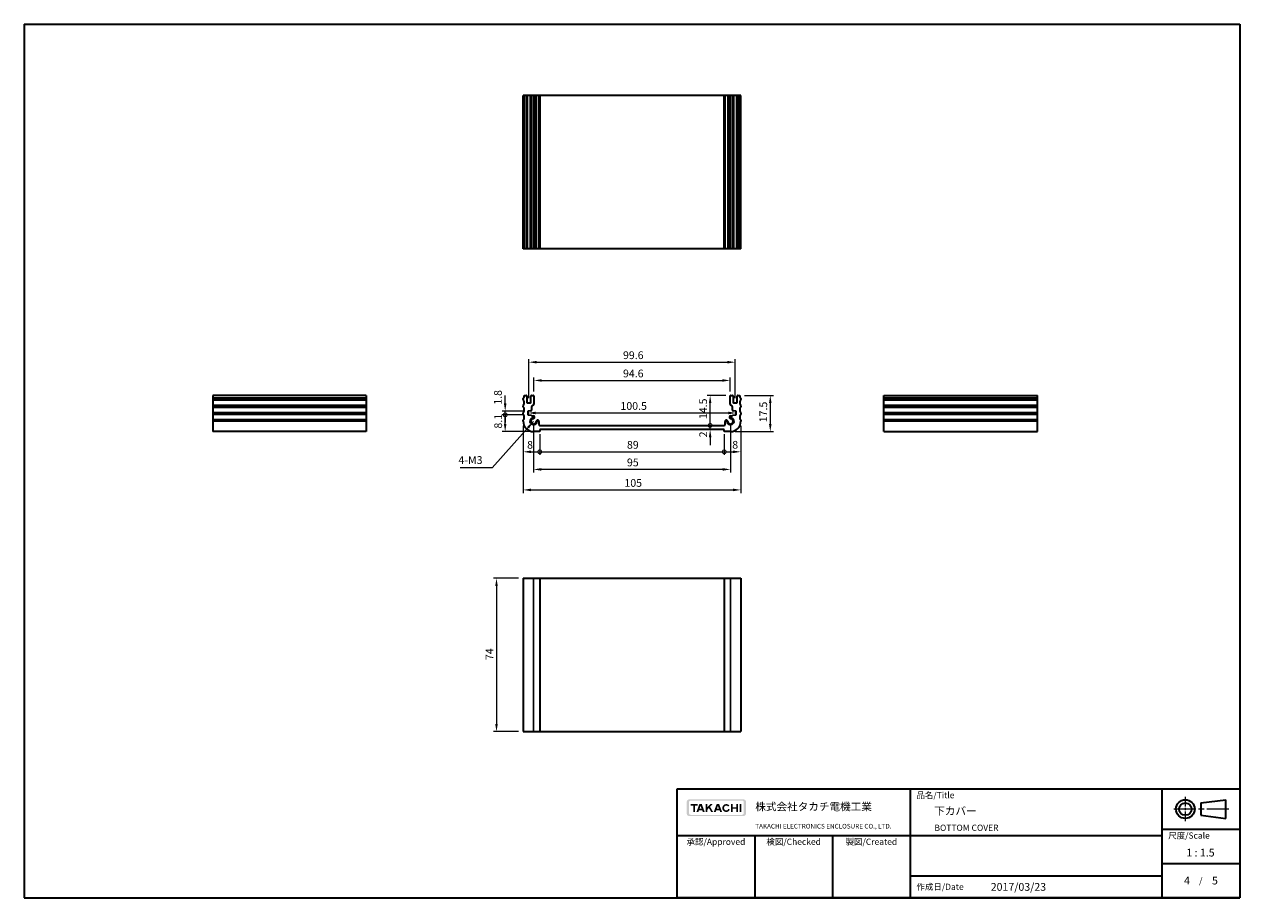
# Model space of a CAD drawing. Units: millimetres. Extents: x 22 to 3385, y 12 to 714.
# Drawn here: x 2202 to 2789, y 12 to 434 of the extents above; entities that cross this region are included whole.
import ezdxf
from ezdxf.enums import TextEntityAlignment as Align

# ---------------------------------------------------------------- set-up
doc = ezdxf.new("R2010")
doc.units = ezdxf.units.MM
doc.header["$LTSCALE"] = 1.5
doc.linetypes.add('CHAIN', pattern=[0.35429999999999995, 0.2362, -0.0295, 0.0591, -0.0295])
doc.layers.get('Defpoints').update_dxf_attribs({"lineweight": 25})
for name, color, linetype, lineweight in [('Border (ISO)', 7, 'Continuous', 35), ('Dimension (ISO)', 7, 'Continuous', 18), ('Hatch (ISO)', 1, 'Continuous', 18), ('Symbol (ISO)', 7, 'Continuous', 18), ('Title (ISO)', 7, 'Continuous', 35), ('Visible (ISO)', 7, 'Continuous', 35), ('Visible Narrow (ISO)', 7, 'Continuous', 25)]:
    doc.layers.add(name, color=color, linetype=linetype, lineweight=lineweight)
doc.styles.add('Note Text (TK)', font='MS PGothic.ttf')
doc.styles.add('文字スタイル67', font='arial.ttf')
doc.dimstyles.new('Default - Method 1b (TK)', dxfattribs={"dimscale": 1.5, "dimtxt": 2.5, "dimasz": 2.5, "dimexe": 1, "dimexo": 1.499999999999999, "dimgap": 1, "dimtad": 1, "dimtoh": 1, "dimrnd": 1e-08, "dimdsep": 46, "dimtxsty": 'Note Text (TK)', "dimcen": 0.09, "dimdle": 5, "dimclrd": 100, "dimclre": 100, "dimclrt": 7, "dimadec": 1, "dimazin": 1, "dimtfac": 1, "dimtmove": 0, "dimatfit": 3, "dimfxl": 1, "dimtolj": 1, "dimlwd": -1, "dimlwe": -1, "dimarcsym": 0})
doc.dimstyles.new('Default - Method 1b (TK)$7', dxfattribs={"dimscale": 1.5, "dimtxt": 2.5, "dimasz": 2.5, "dimexe": 1, "dimexo": 1.499999999999999, "dimgap": 1, "dimtad": 1, "dimtoh": 1, "dimrnd": 1e-08, "dimdsep": 46, "dimtxsty": 'Note Text (TK)', "dimcen": 0.09, "dimdle": 5, "dimclrd": 100, "dimclre": 100, "dimclrt": 7, "dimadec": 1, "dimazin": 1, "dimtfac": 1, "dimtmove": 0, "dimatfit": 3, "dimfxl": 1, "dimtolj": 1, "dimlwd": -1, "dimlwe": -1, "dimarcsym": 0})

# ---------------------------------------------------------------- blocks, each defined once
blk = doc.blocks.new('図面枠 tk図枠')
at = {"layer": 'Border (ISO)'}
for p, q in [((14.49999999999999, 289), (405.4999999999999, 289)), ((14.49999999999999, 289), (14.50000000000001, 8.000000000000007)), ((405.4999999999999, 289), (405.4999999999999, 8.000000000000007)), ((14.50000000000001, 8.000000000000007), (405.4999999999999, 8.000000000000007))]:
    blk.add_line(p, q, dxfattribs=at)
blk = doc.blocks.new('表題欄 tk表題欄')
at = {"layer": 'Hatch (ISO)'}
h = blk.add_hatch(color=256, dxfattribs=at)
edge = h.paths.add_edge_path(flags=0)
edge.add_arc((95.57537688673352, 236.2990653650367), 0.5958259999999996, 269.9999999999897, 360)
edge.add_line((96.17120288673351, 236.2990653650368), (96.17120288673348, 239.7107813650365))
edge.add_arc((95.5753768867335, 239.7107813650366), 0.5958259999999996, 0, 90.0000000000068)
edge.add_line((95.57537688673342, 240.3066073650366), (79.13710888673356, 240.3066073650366))
edge.add_arc((79.13710888673353, 239.7107813650366), 0.5958259999999996, 89.99999999999744, 180)
edge.add_line((78.54128288673353, 239.7107813650365), (78.54128288673331, 236.2990653650368))
edge.add_arc((79.13710888673332, 236.2990653650365), 0.5958259999999996, 180, 270.0000000000231)
edge.add_line((79.13710888673356, 235.7032393650365), (95.57537688673342, 235.7032393650367))
edge = h.paths.add_edge_path()
edge.add_line((77.83935088673357, 239.9556413650366), (77.83935088673357, 236.0542053650368))
edge.add_arc((78.54128288673346, 236.0542053650367), 0.7019319999998935, 180, 270.0000000000087)
edge.add_line((78.54128288673357, 235.3522733650368), (96.17120288673352, 235.3522733650368))
edge.add_arc((96.17120288673351, 236.0542053650367), 0.7019319999998921, 270, 360)
edge.add_line((96.8731348867334, 236.0542053650368), (96.87313488673352, 239.9556413650366))
edge.add_arc((96.1712028867336, 239.9556413650367), 0.7019319999998921, 0, 90.00000000000873)
edge.add_line((96.17120288673348, 240.6575733650367), (78.54128288673357, 240.6575733650366))
edge.add_arc((78.54128288673357, 239.9556413650366), 0.7019319999999984, 90, 180)
for points in [[(79.07181288673355, 239.1476033650369), (79.07181288673355, 238.6578833650367), (79.92066088673353, 238.6578833650367), (79.92066088673353, 236.6581933650368), (80.50832488673353, 236.6581933650368), (80.50832488673353, 238.6578833650367), (81.35717288673355, 238.6578833650367), (81.35717288673355, 239.1476033650369)], [(85.68407849525303, 236.6581933650368), (84.9434673993943, 237.8918698287545), (84.41792288673358, 237.3246628822781), (84.41792288673358, 236.6581933650368), (83.89555488673355, 236.6581933650368), (83.89555488673355, 239.1476033650369), (84.41792288673358, 239.1476033650369), (84.41792288673358, 238.0993979968839), (85.38913556809511, 239.1476033650369), (86.10696490847272, 239.1476033650369), (85.31925422435492, 238.2974470774499), (86.30334488673353, 236.6581933650368)], [(92.09142939614459, 239.1476033650369), (92.09142939614459, 236.6581933650368), (92.60971639614465, 236.6581933650368), (92.60971639614465, 237.6580383650368), (93.76872039614462, 237.6580383650368), (93.76872039614462, 236.6581933650368), (94.28700739614459, 236.6581933650368), (94.28700739614459, 239.1476033650369), (93.76872039614462, 239.1476033650369), (93.76872039614462, 238.1477583650367), (92.60971639614465, 238.1477583650367), (92.60971639614465, 239.1476033650369)], [(94.84202339614467, 239.1476033650369), (94.84202339614467, 236.6581933650368), (95.36439139614473, 236.6581933650368), (95.36439139614473, 239.1476033650369)]]:
    blk.add_hatch(color=256, dxfattribs=at).paths.add_polyline_path(points)
h = blk.add_hatch(color=256, dxfattribs=at)
h.paths.add_polyline_path([(82.59020695886475, 237.7110913650368), (81.95242681460243, 237.7110913650368), (82.27131688673356, 238.5794973650367)], flags=0)
h.paths.add_polyline_path([(82.77903014574996, 237.1968853650368), (81.76360362771717, 237.1968853650368), (81.56578886050404, 236.6581933650368), (80.94907288673355, 236.6581933650368), (81.86321688673357, 239.1476033650369), (82.67941688673353, 239.1476033650369), (83.59356088673351, 236.6581933650368), (82.97684491296302, 236.6581933650368)])
h = blk.add_hatch(color=256, dxfattribs=at)
h.paths.add_polyline_path([(87.52707281460246, 237.7110913650368), (88.16485295886469, 237.7110913650368), (87.84596288673359, 238.5794973650367)], flags=0)
h.paths.add_polyline_path([(87.14043486050403, 236.6581933650368), (87.3382496277172, 237.1968853650368), (88.35367614574989, 237.1968853650368), (88.551490912963, 236.6581933650368), (89.16820688673343, 236.6581933650368), (88.25406288673352, 239.1476033650369), (87.43786288673356, 239.1476033650369), (86.52371888673358, 236.6581933650368)])
h = blk.add_hatch(color=256, dxfattribs=at)
edge = h.paths.add_edge_path()
edge.add_arc((90.52309888673334, 237.9028983650369), 1.273272000000011, 38.55054079078439, 336.5820184016556)
edge.add_line((91.69149139614446, 237.3968543650369), (91.17255542714857, 237.6216113977801))
edge.add_ellipse((90.52309888673352, 237.9028983650369), major_axis=(0, -0.7998759999999119), ratio=0.8673469387756529, start_angle=128.5505407907963, end_angle=426.582018401653, ccw=False)
edge.add_line((91.09381514418376, 238.3576891122095), (91.51887237036831, 238.6964075050431))
at = {"layer": 'Title (ISO)'}
for p, q in [((74.70882392282105, 244.052739026017), (255.7088239228211, 244.052739026017)), ((74.70882392282105, 209.052739026017), (74.70882392282105, 244.052739026017)), ((149.7088239228211, 244.052739026017), (149.7088239228211, 209.052739026017)), ((230.7088239228211, 244.052739026017), (230.7088239228211, 209.052739026017)), ((255.7088239228211, 244.052739026017), (255.7088239228211, 209.052739026017)), ((243.2088239228211, 239.552739026017), (251.2088239228211, 240.5527390260171)), ((243.2088239228211, 239.552739026017), (243.2088239228211, 235.552739026017)), ((251.2088239228211, 234.552739026017), (251.2088239228211, 240.5527390260171)), ((243.2088239228211, 235.552739026017), (251.2088239228211, 234.552739026017)), ((230.7088239228211, 231.052739026017), (255.7088239228211, 231.052739026017)), ((74.70882392282105, 229.052739026017), (230.7088239228211, 229.052739026017)), ((99.70882392282108, 229.052739026017), (99.70882392282108, 209.052739026017)), ((124.708823922821, 229.052739026017), (124.708823922821, 209.052739026017)), ((230.7088239228211, 220.052739026017), (255.7088239228211, 220.052739026017)), ((149.7088239228211, 216.052739026017), (230.7088239228211, 216.052739026017)), ((255.7088239228211, 209.052739026017), (74.70882392282105, 209.052739026017))]:
    blk.add_line(p, q, dxfattribs=at)
at = {"layer": 'Title (ISO)', "color": 4, "linetype": 'CHAIN', "lineweight": 18, "ltscale": 8.889559745788574}
blk.add_line((238.2088239228211, 241.552739026017), (238.2088239228211, 233.552739026017), dxfattribs=at)
at = {"layer": 'Title (ISO)', "color": 4, "linetype": 'CHAIN', "lineweight": 18, "ltscale": 20.00163269042969}
blk.add_line((252.2088239228211, 237.552739026017), (234.2088239228211, 237.552739026017), dxfattribs=at)
at = {"layer": 'Title (ISO)'}
for radius in [3, 2]:
    blk.add_circle((238.2088239228211, 237.552739026017), radius, dxfattribs=at)
at = {"layer": 'Title (ISO)', "color": 1, "char_height": 2.000000029802322, "line_spacing_factor": 1.5, "style": 'Note Text (TK)'}
for s, insert, attachment_point in [('\\fＭＳ Ｐゴシック|b0|i0;\\H2.0000;品名/Title', (151.708823922821, 242.052739026017), 4), ('\\fＭＳ Ｐゴシック|b0|i0;\\H2.0000;承認/Approved', (87.20882392282108, 227.052739026017), 5), ('\\fＭＳ Ｐゴシック|b0|i0;\\H2.0000;検図/Checked', (112.208823922821, 227.052739026017), 5), ('\\fＭＳ Ｐゴシック|b0|i0;\\H2.0000;製図/Created', (137.2088239228211, 227.052739026017), 5), ('\\fＭＳ Ｐゴシック|b0|i0;\\H2.0000;尺度/Scale', (232.7088239228211, 229.052739026017), 4), ('\\fＭＳ Ｐゴシック|b0|i0;\\H2.0000;作成日/Date', (151.708823922821, 212.552739026017), 4)]:
    blk.add_mtext(s, dxfattribs=dict(at, insert=insert, attachment_point=attachment_point))
at = {"layer": 'Title (ISO)', "color": 7, "line_spacing_factor": 1.5, "style": 'Note Text (TK)'}
for s, insert, char_height, attachment_point in [('株式会社タカチ電機工業', (99.87313488673345, 238.052739026017), 2.5, 4), ('\\fArial|b0|i0;\\H1.4986;TAKACHI ELECTRONICS ENCLOSURE CO., LTD.', (99.87313488673342, 232.052739026017), 1.49859994649887, 4), ('\\fＭＳ Ｐゴシック|b0|i0;\\H2.0000;/', (243.2088239228211, 214.552739026017), 2.000000029802322, 5)]:
    blk.add_mtext(s, dxfattribs=dict(at, insert=insert, char_height=char_height, attachment_point=attachment_point))
at = {"layer": 'Title (ISO)', "color": 7}
for tag, p, height, style in [('<品名>_001', (157.524164831912, 235.724614026017), 2.5, 'Note Text (TK)'), ('<Title>_001', (157.4482509312165, 230.5527390111159), 2.000000029802322, '文字スタイル67'), ('<尺度>_001', (238.5355284682756, 222.3098412987444), 2.5, 'Note Text (TK)'), ('<ページ_No.>_001', (237.9488807410029, 213.302739026017), 2.5, 'Note Text (TK)'), ('<総ページ数>_001', (246.7997330137301, 213.302739026017), 2.5, 'Note Text (TK)'), ('作成日_001', (175.8664943773665, 211.2814322078352), 2.5, 'Note Text (TK)')]:
    blk.add_attdef(tag, p, '', height=height, dxfattribs=dict(at, style=style))
at = {"layer": 'Title (ISO)', "color": 7, "style": 'Note Text (TK)'}
blk.add_attdef('<承認>', text='', height=2.5, dxfattribs=at).set_placement((87.20882392282108, 217.052739026017), align=Align.MIDDLE_CENTER)
blk = doc.blocks.new('*D62')
at = {"layer": 'Defpoints', "color": 0}
for p in [(2443.000000000059, 166.1398308879442), (2430.108240007619, 92.13983088794426), (2443.000000000059, 92.13983088794426)]:
    blk.add_point(p, dxfattribs=at)
at = {"layer": 'Dimension (ISO)', "color": 100}
for p, q in [((2440.750000000059, 166.1398308879442), (2428.608240007619, 166.1398308879442)), ((2430.108240007619, 162.3898308879442), (2430.108240007619, 95.88983088794426)), ((2440.750000000059, 92.13983088794426), (2428.608240007619, 92.13983088794426))]:
    blk.add_line(p, q, dxfattribs=at)
for points in [[(2429.483240007619, 162.3898308879442), (2430.733240007619, 162.3898308879442), (2430.108240007619, 166.1398308879442)], [(2429.483240007619, 95.88983088794426), (2430.733240007619, 95.88983088794426), (2430.108240007619, 92.13983088794426)]]:
    blk.add_solid(points, dxfattribs=at)
at = {"layer": 'Dimension (ISO)', "color": 7, "insert": (2426.733240007619, 126.6788933879442), "char_height": 3.75, "attachment_point": 4, "rotation": 90, "style": 'Note Text (TK)'}
blk.add_mtext('\\A1;74', dxfattribs=at)
blk = doc.blocks.new('*D63')
at = {"layer": 'Defpoints', "color": 0}
for p in [(2547.499999999964, 254.4166259565689), (2542.999999999798, 236.9166259565235), (2562.226330864249, 236.9166259565235)]:
    blk.add_point(p, dxfattribs=at)
at = {"layer": 'Dimension (ISO)', "color": 100}
for p, q in [((2549.749999999964, 254.4166259565689), (2563.726330864248, 254.4166259565689)), ((2562.226330864249, 250.6666259565689), (2562.226330864249, 240.6666259565235)), ((2545.249999999799, 236.9166259565235), (2563.726330864248, 236.9166259565235))]:
    blk.add_line(p, q, dxfattribs=at)
for points in [[(2561.601330864248, 250.6666259565689), (2562.851330864248, 250.6666259565689), (2562.226330864249, 254.4166259565689)], [(2561.601330864248, 240.6666259565235), (2562.851330864248, 240.6666259565235), (2562.226330864249, 236.9166259565235)]]:
    blk.add_solid(points, dxfattribs=at)
at = {"layer": 'Dimension (ISO)', "color": 7, "insert": (2558.851330864249, 241.447875956437), "char_height": 3.75, "attachment_point": 4, "rotation": 90, "style": 'Note Text (TK)'}
blk.add_mtext('\\A1;17.5', dxfattribs=at)
blk = doc.blocks.new('_DotSmall')
at = {"color": 0, "linetype": 'ByBlock', "const_width": 0.5}
blk.add_lwpolyline([(-0.0625, 0, 1), (0.0625, 0, 1)], format="xyb", close=True, dxfattribs=at)
blk = doc.blocks.new('*D64')
at = {"layer": 'Defpoints', "color": 0}
for p in [(2434.301119652464, 245.0166259565352), (2445.250000000062, 245.0166259565352), (2448.000000000137, 236.9166259565191)]:
    blk.add_point(p, dxfattribs=at)
at = {"layer": 'Dimension (ISO)', "color": 100}
for p, q in [((2443.000000000062, 245.0166259565352), (2432.801119652464, 245.0166259565352)), ((2434.301119652464, 240.6666259565191), (2434.301119652464, 245.0166259565352)), ((2445.750000000137, 236.9166259565191), (2432.801119652464, 236.9166259565191))]:
    blk.add_line(p, q, dxfattribs=at)
blk.add_solid([(2433.676119652464, 240.6666259565191), (2434.926119652464, 240.6666259565191), (2434.301119652464, 236.9166259565191)], dxfattribs=at)
at = {"layer": 'Dimension (ISO)', "color": 100, "xscale": 3.75, "yscale": 3.75, "zscale": 3.75, "rotation": 90}
blk.add_blockref('_DotSmall', (2434.301119652464, 245.0166259565352), dxfattribs=at)
at = {"layer": 'Dimension (ISO)', "color": 7, "insert": (2430.926119652464, 238.3829216794508), "char_height": 3.75, "attachment_point": 4, "rotation": 90, "style": 'Note Text (TK)'}
blk.add_mtext('\\A1;8.1', dxfattribs=at)
blk = doc.blocks.new('*D65')
at = {"layer": 'Defpoints', "color": 0}
for p in [(2434.301119652464, 246.8166259565354), (2445.250000000047, 246.8166259565354), (2445.250000000062, 245.0166259565352)]:
    blk.add_point(p, dxfattribs=at)
at = {"layer": 'Dimension (ISO)', "color": 100}
for p, q in [((2434.301119652464, 250.5666259565353), (2434.301119652464, 254.3166259565353)), ((2443.000000000047, 246.8166259565354), (2432.801119652464, 246.8166259565354)), ((2434.301119652464, 245.0166259565352), (2434.301119652464, 246.8166259565354)), ((2443.000000000062, 245.0166259565352), (2432.801119652464, 245.0166259565352)), ((2434.301119652464, 245.0166259565352), (2434.301119652464, 241.2666259565352))]:
    blk.add_line(p, q, dxfattribs=at)
blk.add_solid([(2433.676119652464, 250.5666259565353), (2434.926119652464, 250.5666259565353), (2434.301119652464, 246.8166259565354)], dxfattribs=at)
at = {"layer": 'Dimension (ISO)', "color": 100, "xscale": 3.75, "yscale": 3.75, "zscale": 3.75, "rotation": 90}
blk.add_blockref('_DotSmall', (2434.301119652464, 245.0166259565352), dxfattribs=at)
at = {"layer": 'Dimension (ISO)', "color": 7, "insert": (2430.785732088316, 249.8939581362896), "char_height": 3.75, "attachment_point": 4, "rotation": 90, "style": 'Note Text (TK)'}
blk.add_mtext('\\A1;1.8', dxfattribs=at)
blk = doc.blocks.new('*D66')
at = {"layer": 'Defpoints', "color": 0}
for p in [(2443.000000000092, 241.9166259565168), (2451.000000000126, 237.9166259565462), (2451.000000000126, 227.1779803889572)]:
    blk.add_point(p, dxfattribs=at)
at = {"layer": 'Dimension (ISO)', "color": 100}
for p, q in [((2443.000000000092, 239.6666259565168), (2443.000000000092, 225.6779803889572)), ((2451.000000000126, 235.6666259565462), (2451.000000000126, 225.6779803889572)), ((2446.750000000092, 227.1779803889572), (2451.000000000126, 227.1779803889572))]:
    blk.add_line(p, q, dxfattribs=at)
blk.add_solid([(2446.750000000092, 227.8029803889572), (2446.750000000092, 226.5529803889572), (2443.000000000092, 227.1779803889572)], dxfattribs=at)
at = {"layer": 'Dimension (ISO)', "color": 100, "xscale": 3.75, "yscale": 3.75, "zscale": 3.75}
blk.add_blockref('_DotSmall', (2451.000000000126, 227.1779803889572), dxfattribs=at)
at = {"layer": 'Dimension (ISO)', "color": 7, "insert": (2444.881054838021, 230.5461087655705), "char_height": 3.75, "attachment_point": 4, "style": 'Note Text (TK)'}
blk.add_mtext('\\A1;8', dxfattribs=at)
blk = doc.blocks.new('*D67')
at = {"layer": 'Defpoints', "color": 0}
for p in [(2547.999999999843, 241.9166259565167), (2539.999999999808, 237.9166259565462), (2547.999999999843, 227.1779803889572)]:
    blk.add_point(p, dxfattribs=at)
at = {"layer": 'Dimension (ISO)', "color": 100}
for p, q in [((2539.999999999808, 235.6666259565462), (2539.999999999808, 225.6779803889572)), ((2547.999999999843, 239.6666259565167), (2547.999999999843, 225.6779803889572)), ((2539.999999999808, 227.1779803889572), (2544.249999999843, 227.1779803889572))]:
    blk.add_line(p, q, dxfattribs=at)
blk.add_solid([(2544.249999999843, 227.8029803889572), (2544.249999999843, 226.5529803889572), (2547.999999999843, 227.1779803889572)], dxfattribs=at)
at = {"layer": 'Dimension (ISO)', "color": 100, "xscale": 3.75, "yscale": 3.75, "zscale": 3.75, "rotation": 180}
blk.add_blockref('_DotSmall', (2539.999999999808, 227.1779803889572), dxfattribs=at)
at = {"layer": 'Dimension (ISO)', "color": 7, "insert": (2543.861167003738, 230.5749726140172), "char_height": 3.75, "attachment_point": 4, "style": 'Note Text (TK)'}
blk.add_mtext('\\A1;8', dxfattribs=at)
blk = doc.blocks.new('*D68')
at = {"layer": 'Defpoints', "color": 0}
for p in [(2451.000000000126, 237.9166259565462), (2539.999999999808, 237.9166259565462), (2539.999999999808, 227.1779803889572)]:
    blk.add_point(p, dxfattribs=at)
at = {"layer": 'Dimension (ISO)', "color": 100}
for p, q in [((2451.000000000126, 235.6666259565462), (2451.000000000126, 225.6779803889572)), ((2539.999999999808, 235.6666259565462), (2539.999999999808, 225.6779803889572)), ((2451.000000000126, 227.1779803889572), (2539.999999999808, 227.1779803889572))]:
    blk.add_line(p, q, dxfattribs=at)
at = {"layer": 'Dimension (ISO)', "color": 100, "xscale": 3.75, "yscale": 3.75, "zscale": 3.75, "rotation": 180}
blk.add_blockref('_DotSmall', (2451.000000000126, 227.1779803889572), dxfattribs=at)
at = {"layer": 'Dimension (ISO)', "color": 100, "xscale": 3.75, "yscale": 3.75, "zscale": 3.75}
blk.add_blockref('_DotSmall', (2539.999999999808, 227.1779803889572), dxfattribs=at)
at = {"layer": 'Dimension (ISO)', "color": 7, "insert": (2493.064715909059, 230.5529803889572), "char_height": 3.75, "attachment_point": 4, "style": 'Note Text (TK)'}
blk.add_mtext('\\A1;89', dxfattribs=at)
blk = doc.blocks.new('*D69')
at = {"layer": 'Defpoints', "color": 0}
for p in [(2533.206417977655, 254.4166259566047), (2543.099999999976, 254.4166259566047), (2539.890574135304, 239.9166259565845)]:
    blk.add_point(p, dxfattribs=at)
at = {"layer": 'Dimension (ISO)', "color": 100}
for p, q in [((2540.849999999976, 254.4166259566047), (2531.706417977656, 254.4166259566047)), ((2533.206417977655, 239.9166259565845), (2533.206417977655, 250.6666259566047))]:
    blk.add_line(p, q, dxfattribs=at)
blk.add_solid([(2532.581417977656, 250.6666259566047), (2533.831417977655, 250.6666259566047), (2533.206417977655, 254.4166259566047)], dxfattribs=at)
at = {"layer": 'Dimension (ISO)', "color": 100, "xscale": 3.75, "yscale": 3.75, "zscale": 3.75, "rotation": 270}
blk.add_blockref('_DotSmall', (2533.206417977655, 239.9166259565845), dxfattribs=at)
at = {"layer": 'Dimension (ISO)', "color": 7, "insert": (2529.831417977656, 242.9628759565947), "char_height": 3.75, "attachment_point": 4, "rotation": 90, "style": 'Note Text (TK)'}
blk.add_mtext('\\A1;14.5', dxfattribs=at)
blk = doc.blocks.new('*D70')
at = {"layer": 'Defpoints', "color": 0}
for p in [(2533.206417977655, 239.9166259565845), (2539.890574135304, 239.9166259565845), (2539.999999999808, 237.9166259565462)]:
    blk.add_point(p, dxfattribs=at)
at = {"layer": 'Dimension (ISO)', "color": 100}
for p, q in [((2533.206417977655, 239.9166259565845), (2533.206417977655, 243.6666259565845)), ((2533.206417977655, 237.9166259565462), (2533.206417977655, 239.9166259565845)), ((2533.206417977655, 234.1666259565462), (2533.206417977655, 230.4166259565462))]:
    blk.add_line(p, q, dxfattribs=at)
blk.add_solid([(2532.581417977656, 234.1666259565462), (2533.831417977655, 234.1666259565462), (2533.206417977655, 237.9166259565462)], dxfattribs=at)
at = {"layer": 'Dimension (ISO)', "color": 100, "xscale": 3.75, "yscale": 3.75, "zscale": 3.75, "rotation": 270}
blk.add_blockref('_DotSmall', (2533.206417977655, 239.9166259565845), dxfattribs=at)
at = {"layer": 'Dimension (ISO)', "color": 7, "insert": (2529.859310966782, 234.1611087358514), "char_height": 3.75, "attachment_point": 4, "rotation": 90, "style": 'Note Text (TK)'}
blk.add_mtext('\\A1;2', dxfattribs=at)
blk = doc.blocks.new('*D71')
at = {"layer": 'Defpoints', "color": 0}
for p in [(2448.000000000091, 241.9166259565189), (2542.999999999844, 241.916625956519), (2448.000000000091, 218.6937962729368)]:
    blk.add_point(p, dxfattribs=at)
at = {"layer": 'Dimension (ISO)', "color": 100}
for p, q in [((2448.000000000091, 239.6666259565189), (2448.000000000091, 217.1937962729368)), ((2542.999999999844, 239.666625956519), (2542.999999999844, 217.1937962729368)), ((2539.249999999844, 218.6937962729368), (2451.750000000091, 218.6937962729368))]:
    blk.add_line(p, q, dxfattribs=at)
for points in [[(2451.750000000091, 219.3187962729368), (2451.750000000091, 218.0687962729368), (2448.000000000091, 218.6937962729368)], [(2539.249999999844, 219.3187962729368), (2539.249999999844, 218.0687962729368), (2542.999999999844, 218.6937962729368)]]:
    blk.add_solid(points, dxfattribs=at)
at = {"layer": 'Dimension (ISO)', "color": 7, "insert": (2493.060369318149, 222.0687962729368), "char_height": 3.75, "attachment_point": 4, "style": 'Note Text (TK)'}
blk.add_mtext('\\A1;95', dxfattribs=at)
blk = doc.blocks.new('*D72')
at = {"layer": 'Defpoints', "color": 0}
for p in [(2443.000000000072, 241.9166259565168), (2547.999999999843, 241.9166259565167), (2547.999999999843, 208.7893358155455)]:
    blk.add_point(p, dxfattribs=at)
at = {"layer": 'Dimension (ISO)', "color": 100}
for p, q in [((2443.000000000072, 239.6666259565168), (2443.000000000072, 207.2893358155455)), ((2547.999999999843, 239.6666259565167), (2547.999999999843, 207.2893358155455)), ((2446.750000000072, 208.7893358155455), (2544.249999999843, 208.7893358155455))]:
    blk.add_line(p, q, dxfattribs=at)
for points in [[(2446.750000000072, 209.4143358155455), (2446.750000000072, 208.1643358155455), (2443.000000000072, 208.7893358155455)], [(2544.249999999843, 209.4143358155455), (2544.249999999843, 208.1643358155455), (2547.999999999843, 208.7893358155455)]]:
    blk.add_solid(points, dxfattribs=at)
at = {"layer": 'Dimension (ISO)', "color": 7, "insert": (2491.835227272685, 212.1643358155455), "char_height": 3.75, "attachment_point": 4, "style": 'Note Text (TK)'}
blk.add_mtext('\\A1;105', dxfattribs=at)
blk = doc.blocks.new('*D73')
at = {"layer": 'Defpoints', "color": 0}
for p in [(2445.250000000054, 245.9166259565352), (2545.74999999988, 245.9330411132805), (2545.74999999988, 245.9166259565352)]:
    blk.add_point(p, dxfattribs=at)
at = {"layer": 'Dimension (ISO)', "color": 100}
blk.add_line((2449.000000000054, 245.9330411132805), (2541.99999999988, 245.9330411132805), dxfattribs=at)
for points in [[(2449.000000000054, 246.5580411132805), (2449.000000000054, 245.3080411132805), (2445.250000000054, 245.9330411132805)], [(2541.99999999988, 246.5580411132805), (2541.99999999988, 245.3080411132805), (2545.74999999988, 245.9330411132805)]]:
    blk.add_solid(points, dxfattribs=at)
at = {"layer": 'Dimension (ISO)', "color": 7, "insert": (2489.917613636331, 249.3080411132805), "char_height": 3.75, "attachment_point": 4, "style": 'Note Text (TK)'}
blk.add_mtext('\\A1;100.5', dxfattribs=at)
blk = doc.blocks.new('*D74')
at = {"layer": 'Defpoints', "color": 0}
for p in [(2542.799999999973, 261.6166259566187), (2448.199999999962, 254.116625956605), (2542.799999999973, 254.116625956605)]:
    blk.add_point(p, dxfattribs=at)
at = {"layer": 'Dimension (ISO)', "color": 100}
for p, q in [((2448.199999999962, 256.366625956605), (2448.199999999962, 263.1166259566187)), ((2451.949999999962, 261.6166259566187), (2539.049999999973, 261.6166259566187)), ((2542.799999999973, 256.366625956605), (2542.799999999973, 263.1166259566187))]:
    blk.add_line(p, q, dxfattribs=at)
for points in [[(2451.949999999962, 262.2416259566187), (2451.949999999962, 260.9916259566187), (2448.199999999962, 261.6166259566187)], [(2539.049999999973, 262.2416259566187), (2539.049999999973, 260.9916259566187), (2542.799999999973, 261.6166259566187)]]:
    blk.add_solid(points, dxfattribs=at)
at = {"layer": 'Dimension (ISO)', "color": 7, "insert": (2491.153409090809, 264.9916259566187), "char_height": 3.75, "attachment_point": 4, "style": 'Note Text (TK)'}
blk.add_mtext('\\A1;94.6', dxfattribs=at)
blk = doc.blocks.new('*D75')
at = {"layer": 'Defpoints', "color": 0}
for p in [(2545.299999999946, 270.4351721348723), (2445.699999999988, 250.8666259564918), (2545.299999999946, 250.8666259564916)]:
    blk.add_point(p, dxfattribs=at)
at = {"layer": 'Dimension (ISO)', "color": 100}
for p, q in [((2445.699999999988, 253.1166259564918), (2445.699999999988, 271.9351721348723)), ((2449.449999999989, 270.4351721348723), (2541.549999999946, 270.4351721348723)), ((2545.299999999946, 253.1166259564916), (2545.299999999946, 271.9351721348723))]:
    blk.add_line(p, q, dxfattribs=at)
for points in [[(2449.449999999989, 271.0601721348723), (2449.449999999989, 269.8101721348724), (2445.699999999988, 270.4351721348723)], [(2541.549999999946, 271.0601721348723), (2541.549999999946, 269.8101721348724), (2545.299999999946, 270.4351721348723)]]:
    blk.add_solid(points, dxfattribs=at)
at = {"layer": 'Dimension (ISO)', "color": 7, "insert": (2491.153409090876, 273.8101721348723), "char_height": 3.75, "attachment_point": 4, "style": 'Note Text (TK)'}
blk.add_mtext('\\A1;99.6', dxfattribs=at)

msp = doc.modelspace()

# ---------------------------------------------------------------- linework, layer by layer
at = {"layer": 'Visible (ISO)'}
for p, q in [((2443.000000000089, 325.1939288496418), (2443.000000000089, 399.1939288496417)), ((2547.999999999911, 399.1939288496417), (2443.000000000089, 399.193928849761)), ((2443.500000000004, 325.1939288496422), (2443.500000000004, 399.1939288496422)), ((2444.699999999994, 325.1939288496421), (2444.699999999994, 399.1939288496421)), ((2446.699999999994, 325.1939288496421), (2446.699999999994, 399.1939288496421)), ((2448.199999999995, 325.1939288496421), (2448.199999999995, 399.1939288496421)), ((2448.502097060975, 325.1939288496391), (2448.502097060975, 399.1939288496391)), ((2450.609425865172, 325.1939288496384), (2450.609425865172, 399.1939288496384)), ((2540.390574134828, 325.1939288496384), (2540.390574134828, 399.1939288496384)), ((2542.497902939026, 325.1939288496391), (2542.497902939026, 399.1939288496391)), ((2542.800000000006, 325.1939288496421), (2542.800000000006, 399.1939288496421)), ((2544.300000000006, 325.1939288496421), (2544.300000000006, 399.1939288496421)), ((2546.300000000006, 325.1939288496421), (2546.300000000006, 399.1939288496421)), ((2547.499999999997, 325.1939288496422), (2547.499999999997, 399.1939288496422)), ((2547.999999999911, 325.1939288496418), (2547.999999999911, 399.1939288496417)), ((2547.999999999911, 325.1939288496418), (2443.000000000089, 325.1939288497611)), ((2367.29071868115, 254.4166259565689), (2293.29071868115, 254.4166259565689)), ((2293.290718681146, 254.4166259565689), (2293.290718681152, 236.9166259564771)), ((2367.290718681147, 254.4166259565689), (2367.290718681152, 236.9166259564771)), ((2443.000000000044, 252.416625956555), (2443.000000000056, 252.9166259566664)), ((2443.49999999997, 254.4166259565689), (2444.399999999959, 254.4166259565745)), ((2444.699999999961, 254.1166259565772), (2444.699999999988, 251.166625956483)), ((2446.699999999989, 251.1666259565008), (2446.699999999962, 254.1166259565928)), ((2446.999999999959, 254.4166259565969), (2447.899999999959, 254.4166259566049)), ((2448.199999999962, 254.116625956605), (2448.199999999997, 250.1166259574706)), ((2542.799999999937, 250.1166259574706), (2542.799999999973, 254.116625956605)), ((2543.099999999976, 254.4166259566047), (2543.999999999976, 254.4166259565967)), ((2544.299999999973, 254.1166259565928), (2544.299999999946, 251.1666259565008)), ((2546.299999999947, 251.1666259564829), (2546.299999999973, 254.1166259565772)), ((2546.599999999976, 254.4166259565745), (2547.499999999964, 254.4166259565689)), ((2547.999999999878, 252.9166259566664), (2547.99999999989, 252.416625956555)), ((2617.099331702726, 236.9166259565191), (2617.099331702731, 254.4166259565689)), ((2617.099331702728, 254.4166259565689), (2691.099331702727, 254.4166259565689)), ((2691.099331702726, 236.9166259565191), (2691.099331702732, 254.4166259565689)), ((2443.000000000048, 248.9166259565549), (2443.000000000048, 249.4166259565552)), ((2444.999999999991, 250.8666259564854), (2446.399999999986, 250.866625956498)), ((2446.720926942166, 246.9194831882007), (2445.250000000047, 246.8166259565354)), ((2445.250000000047, 246.8166259565354), (2445.250000000062, 245.0166259565351)), ((2447.000000000036, 248.9166259574365), (2447.000000000043, 247.2187524032812)), ((2543.999999999892, 247.2187524032812), (2543.999999999899, 248.9166259574365)), ((2545.749999999888, 246.8166259565354), (2544.279073057768, 246.9194831882007)), ((2544.599999999949, 250.866625956498), (2545.999999999943, 250.8666259564853)), ((2545.749999999873, 245.0166259565351), (2545.749999999888, 246.8166259565354)), ((2547.999999999888, 249.4166259565552), (2547.999999999886, 248.9166259565549)), ((2443.000000000051, 245.4166259565549), (2443.000000000051, 245.9166259565549)), ((2443.000000000092, 241.9166259565167), (2443.000000000053, 242.4166259565549)), ((2445.250000000062, 245.0166259565351), (2447.00000000004, 244.8942540356369)), ((2447.00000000004, 244.8942540356369), (2447.000000000065, 244.5260518215521)), ((2447.000000000065, 244.5260518215521), (2447.852097060942, 244.5260518215598)), ((2450.609425865139, 241.7687230174707), (2450.609425865151, 240.4166259565806)), ((2540.390574134784, 240.4166259565806), (2540.390574134796, 241.7687230174707)), ((2543.147902938993, 244.5260518215596), (2543.999999999869, 244.526051821552)), ((2543.999999999895, 244.8942540356368), (2545.749999999873, 245.0166259565351)), ((2543.999999999869, 244.526051821552), (2543.999999999895, 244.8942540356368)), ((2547.999999999885, 245.9166259565549), (2547.999999999884, 245.4166259565549)), ((2547.999999999882, 242.4166259565549), (2547.999999999843, 241.9166259565167)), ((2367.290718681152, 236.916625956519), (2293.290718681152, 236.916625956519)), ((2451.000000000132, 236.9166259565278), (2448.000000000137, 236.916625956519)), ((2451.000000000126, 237.9166259565462), (2451.000000000132, 236.9166259565278)), ((2539.999999999808, 237.9166259565462), (2451.000000000126, 237.9166259565462)), ((2451.109425884073, 239.9166259558247), (2539.890574135304, 239.9166259565845)), ((2539.999999999803, 236.9166259565278), (2539.999999999808, 237.9166259565462)), ((2542.999999999798, 236.9166259565192), (2539.999999999803, 236.9166259565278)), ((2617.099331702726, 236.9166259565192), (2691.099331702726, 236.9166259565192)), ((2443.000000000059, 166.1398308879132), (2547.99999999981, 166.1398308879442)), ((2443.000000000059, 166.1398308879442), (2443.000000000059, 92.13983088794426)), ((2451.000000000099, 166.1398308879427), (2451.000000000099, 92.13983088794276)), ((2539.99999999977, 166.1398308879427), (2539.99999999977, 92.13983088794276)), ((2547.99999999981, 166.1398308879442), (2547.99999999981, 92.13983088794426)), ((2443.000000000059, 92.13983088791323), (2547.99999999981, 92.13983088794426))]:
    msp.add_line(p, q, dxfattribs=at)
for centre, radius, start, end in [((2443.500000000056, 252.9166259566681), 0.4999999999994353, 143.1301023575392, 180), ((2443.500000000045, 252.4166259565567), 0.5000000000005307, 180, 216.8698976460654), ((2441.499999999972, 254.4166259565534), 1.999999999998848, 323.1301023573861, 0), ((2444.399999999961, 254.1166259565745), 0.2999999999999514, 0, 90.0000000005081), ((2446.999999999962, 254.1166259565962), 0.3000000000007482, 90.00000000065138, 180), ((2447.89999999996, 254.1166259566035), 0.3000000000013747, 0, 90.00000000031267), ((2543.099999999974, 254.1166259566034), 0.3000000000013081, 89.99999999968735, 180), ((2543.999999999972, 254.1166259565961), 0.3000000000006908, 0, 89.99999999932255), ((2546.599999999973, 254.1166259565745), 0.2999999999999581, 89.99999999950494, 180), ((2549.499999999963, 254.4166259565534), 1.999999999998802, 180, 216.8698976426143), ((2547.499999999879, 252.9166259566681), 0.4999999999994044, 0, 36.86989764246077), ((2547.499999999889, 252.4166259565567), 0.5000000000006466, 323.1301023539353, 0), ((2443.500000000049, 249.4166259565544), 0.5000000000017013, 143.1301023540658, 180), ((2443.500000000048, 248.9166259565553), 0.5000000000000517, 180, 216.8698976458927), ((2441.500000000047, 250.9166259565539), 1.999999999999624, 323.1301023542175, 36.86989764589092), ((2441.500000000049, 247.4166259565541), 1.999999999999601, 323.1301023542381, 36.86989764589068), ((2444.999999999988, 251.1666259564861), 0.3000000000006358, 180, 270.0000000005992), ((2446.399999999986, 251.1666259565008), 0.300000000002798, 270.000000000013, 0), ((2446.700000000042, 247.2187524032783), 0.2999999999997276, 274.0000000000226, 0), ((2447.500000000046, 248.916625957452), 0.5000000000113114, 90.00000000312663, 180), ((2447.499999999997, 250.1166259574637), 0.7000000000003871, 270.0000000018369, 0), ((2543.499999999938, 250.1166259574638), 0.7000000000004948, 180, 269.9999999981631), ((2543.499999999888, 248.916625957452), 0.5000000000113758, 0, 89.99999999687338), ((2544.299999999891, 247.2187524032783), 0.2999999999997355, 180, 265.9999999999773), ((2544.599999999949, 251.1666259565008), 0.300000000002818, 180, 269.999999999987), ((2545.999999999946, 251.166625956486), 0.3000000000007008, 269.9999999993746, 0), ((2549.499999999888, 250.9166259565539), 1.999999999999708, 143.130102354109, 216.8698976457831), ((2549.499999999885, 247.4166259565541), 1.9999999999996, 143.130102354109, 216.8698976457825), ((2547.499999999886, 249.4166259565544), 0.5000000000016769, 0, 36.86989764591258), ((2547.499999999887, 248.9166259565553), 0.4999999999999716, 323.1301023541079, 0), ((2443.500000000053, 245.9166259565555), 0.5000000000023852, 143.1301023542375, 180), ((2443.500000000051, 245.4166259565549), 0.5000000000000339, 180, 216.8698976458272), ((2443.500000000055, 242.4166259565544), 0.5000000000026145, 143.1301023541521, 180), ((2448.000000000069, 241.916625956498), 5.000000000020863, 180, 270.0000000007686), ((2441.500000000052, 243.9166259565539), 1.999999999999844, 323.130102354218, 36.86989764589141), ((2448.000000000091, 241.9166259565189), 1.425, 81.90432930181736, 8.095670701130434), ((2448.000000000091, 241.9166259565189), 1.314999999999963, 94.31665967252091, 355.6833403304258), ((2447.852097060942, 243.8760518215598), 0.6500000000000341, 302.4306127787537, 89.99999999998697), ((2447.852097060942, 243.8760518215598), 0.6500000000000296, 274.316659672547, 302.4306127787537), ((2449.959425865139, 241.7687230174706), 0.6499999999999369, 147.569387224187, 175.6833403304185), ((2449.959425865139, 241.7687230174706), 0.6499999999999426, 0, 147.569387224187), ((2541.040574134795, 241.7687230174706), 0.6499999999999773, 32.43061277581276, 180), ((2542.999999999844, 241.916625956519), 1.425000000000005, 171.9043292988697, 98.09567069818264), ((2541.040574134795, 241.7687230174706), 0.6499999999997759, 4.316659669582545, 32.43061277581387), ((2542.999999999844, 241.916625956519), 1.314999999999999, 184.3166596695762, 85.68334032747909), ((2543.147902938993, 243.8760518215598), 0.6499999999999759, 90, 237.5693872212309), ((2543.147902938993, 243.8760518215596), 0.6499999999998902, 237.5693872212309, 265.6833403274529), ((2542.999999999822, 241.9166259565399), 5.000000000020783, 269.9999999997264, 0), ((2549.499999999883, 243.9166259565539), 1.999999999999815, 143.1301023541087, 216.8698976457827), ((2547.499999999882, 245.9166259565554), 0.5000000000024039, 0, 36.8698976457604), ((2547.499999999884, 245.4166259565549), 0.5000000000000959, 323.1301023541525, 0), ((2547.499999999879, 242.4166259565544), 0.5000000000025464, 0, 36.86989764584899), ((2451.109425864888, 240.4166259555619), 0.4999999997372695, 180, 270.0000021983994), ((2539.890574135047, 240.4166259563219), 0.4999999997373905, 270.0000000295726, 0)]:
    msp.add_arc(centre, radius, start, end, dxfattribs=at)
at = {"layer": 'Visible Narrow (ISO)'}
for p, q in [((2443.100000000072, 325.1939288496418), (2443.100000000072, 399.1939288496419)), ((2444.399999999991, 325.1939288496422), (2444.399999999991, 399.1939288496422)), ((2445.000000000025, 325.1939288496412), (2445.000000000025, 399.1939288496411)), ((2446.400000000019, 325.1939288496412), (2446.400000000019, 399.1939288496411)), ((2446.999999999992, 325.1939288496422), (2446.999999999992, 399.1939288496422)), ((2447.899999999992, 325.1939288496422), (2447.899999999992, 399.1939288496422)), ((2449.311269726606, 325.193928849754), (2449.311269726606, 399.1939288497538)), ((2451.109425884106, 325.1939288496379), (2451.109425884106, 399.1939288496379)), ((2539.890574135338, 325.1939288496379), (2539.890574135338, 399.1939288496379)), ((2541.688730273394, 325.1939288496489), (2541.688730273394, 399.193928849649)), ((2543.100000000009, 325.1939288496422), (2543.100000000009, 399.1939288496422)), ((2544.000000000009, 325.1939288496422), (2544.000000000009, 399.1939288496422)), ((2544.599999999981, 325.1939288496412), (2544.599999999981, 399.1939288496411)), ((2545.999999999976, 325.1939288496412), (2545.999999999976, 399.1939288496411)), ((2546.600000000009, 325.1939288496422), (2546.600000000009, 399.1939288496422)), ((2547.899999999929, 325.1939288496418), (2547.899999999929, 399.1939288496419)), ((2367.29071868115, 253.2166259566441), (2293.29071868115, 253.2166259566441)), ((2367.29071868115, 252.9166259566664), (2293.29071868115, 252.9166259566664)), ((2367.29071868115, 252.416625956555), (2293.29071868115, 252.416625956555)), ((2617.099331702728, 253.2166259566441), (2691.099331702727, 253.2166259566441)), ((2617.099331702728, 252.9166259566664), (2691.099331702728, 252.9166259566664)), ((2617.099331702728, 252.416625956555), (2691.099331702728, 252.416625956555)), ((2367.29071868115, 252.1166259565548), (2293.29071868115, 252.1166259565548)), ((2367.29071868115, 249.716625956556), (2293.29071868115, 249.716625956556)), ((2367.29071868115, 249.4166259565552), (2293.29071868115, 249.4166259565552)), ((2367.29071868115, 248.9166259565549), (2293.29071868115, 248.9166259565549)), ((2367.29071868115, 248.6166259565548), (2293.29071868115, 248.6166259565548)), ((2617.099331702728, 252.1166259565548), (2691.099331702727, 252.1166259565548)), ((2617.099331702728, 249.7166259565558), (2691.099331702727, 249.7166259565558)), ((2617.099331702728, 249.4166259565552), (2691.099331702728, 249.4166259565552)), ((2617.099331702728, 248.9166259565549), (2691.099331702728, 248.9166259565549)), ((2617.099331702728, 248.616625956555), (2691.099331702727, 248.616625956555)), ((2367.29071868115, 246.2166259565565), (2293.29071868115, 246.2166259565565)), ((2367.29071868115, 245.9166259565549), (2293.29071868115, 245.9166259565549)), ((2367.29071868115, 245.4166259565549), (2293.29071868115, 245.4166259565549)), ((2367.29071868115, 245.1166259565551), (2293.29071868115, 245.1166259565551)), ((2367.29071868115, 242.716625956556), (2293.29071868115, 242.716625956556)), ((2367.29071868115, 242.4166259565549), (2293.29071868115, 242.4166259565549)), ((2367.29071868115, 241.9166259565167), (2293.29071868115, 241.9166259565167)), ((2617.099331702728, 246.2166259565562), (2691.099331702727, 246.2166259565562)), ((2617.099331702728, 245.9166259565549), (2691.099331702728, 245.9166259565549)), ((2617.099331702728, 245.4166259565549), (2691.099331702728, 245.4166259565549)), ((2617.099331702728, 245.1166259565551), (2691.099331702727, 245.1166259565551)), ((2617.099331702728, 242.7166259565559), (2691.099331702727, 242.7166259565559)), ((2617.099331702728, 242.4166259565549), (2691.099331702728, 242.4166259565549)), ((2617.099331702728, 241.9166259565167), (2691.099331702728, 241.9166259565167)), ((2448.000000000103, 166.1398308879427), (2448.000000000103, 92.13983088794276)), ((2542.999999999766, 166.1398308879427), (2542.999999999766, 92.13983088794276))]:
    msp.add_line(p, q, dxfattribs=at)
for centre, radius, start, end in [((2448.000000000091, 241.9166259565189), 1.749999999999999, 75.27629613235884, 14.72370387058025), ((2542.999999999844, 241.916625956519), 1.749999999999995, 165.2762961294186, 104.7237038676411)]:
    msp.add_arc(centre, radius, start, end, dxfattribs=at)

# ---------------------------------------------------------------- block references
at = {"xscale": 1.5, "yscale": 1.5, "zscale": 1.5}
msp.add_blockref('図面枠 tk図枠', (2180.5, 5.33e-14), dxfattribs=at)
ref = msp.add_blockref('表題欄 tk表題欄', (2405.186764115768, -301.5791085390255), dxfattribs=dict(xscale=1.5, yscale=1.5, zscale=1.5))
ref.add_attrib('<品名>_001', '下カバー', (2641.345170454546, 52.00781250000007), dxfattribs={"layer": 'Title (ISO)', "color": 7, "height": 3.75, "style": 'Note Text (TK)'})
ref.add_attrib('<尺度>_001', '1 : 1.5', (2762.990056818182, 31.88565340909102), dxfattribs={"layer": 'Title (ISO)', "color": 7, "height": 3.75, "style": 'Note Text (TK)'})
ref.add_attrib('作成日_001', '2017/03/23', (2668.613636363637, 15.34303977272736), dxfattribs={"layer": 'Title (ISO)', "color": 7, "height": 3.75, "style": 'Note Text (TK)'})
ref.add_attrib('<Title>_001', 'BOTTOM COVER', (2641.443042287377, 44.24897678527291), dxfattribs={"layer": 'Title (ISO)', "color": 7, "height": 3.000000044703483, "style": '文字スタイル67'})
ref.add_attrib('<ページ_No.>_001', '4', (2761.875710227272, 18.37500000000007), dxfattribs={"layer": 'Title (ISO)', "color": 7, "height": 3.75, "style": 'Note Text (TK)'})
ref.add_attrib('<総ページ数>_001', '5', (2775.386363636364, 18.37500000000007), dxfattribs={"layer": 'Title (ISO)', "color": 7, "height": 3.75, "style": 'Note Text (TK)'})

# ---------------------------------------------------------------- texts
at = {"layer": 'Symbol (ISO)', "color": 7, "insert": (2411.744919573863, 220.1546960695382), "char_height": 3.75, "width": 12.58771955966949, "attachment_point": 7, "line_spacing_factor": 1.5, "style": 'Note Text (TK)'}
msp.add_mtext('{4-M3}', dxfattribs=at)

# ---------------------------------------------------------------- dimensions: what is measured, and where the dimension line sits
at = {"layer": 'Dimension (ISO)', "color": 100}
for base, p1, p2, angle, override, picture, middle in [((2545.299999999946, 270.4351721348723), (2445.699999999988, 250.8666259564918), (2545.299999999946, 250.8666259564916), 180, {"dimtoh": 0, "dimdec": 2, "dimtp": 0, "dimtm": 0, "dimtdec": 2, "dimtofl": 0, "dimatfit": 1}, '*D75', (2495.499999999967, 270.4351721348723)), ((2434.301119652464, 246.8166259565354), (2445.250000000062, 245.0166259565352), (2445.250000000047, 246.8166259565354), 90, {"dimtoh": 0, "dimblk1": 'DotSmall', "dimsah": 1, "dimdle": 0, "dimtmove": 1, "dimatfit": 1}, '*D65', (2434.160732088316, 252.7597251817442)), ((2533.206417977655, 254.4166259566047), (2539.890574135304, 239.9166259565845), (2543.099999999976, 254.4166259566047), 90, {"dimtoh": 0, "dimdec": 2, "dimblk1": 'DotSmall', "dimsah": 1, "dimdle": 0, "dimse1": 1, "dimtp": 0, "dimtm": 0, "dimtdec": 2, "dimtofl": 0, "dimatfit": 1}, '*D69', (2533.206417977655, 247.1816259565946)), ((2562.226330864249, 236.9166259565235), (2547.499999999964, 254.4166259565689), (2542.999999999798, 236.9166259565235), 90, {"dimtoh": 0, "dimdec": 2, "dimtp": 0, "dimtm": 0, "dimtdec": 2, "dimtofl": 0, "dimatfit": 1}, '*D63', (2562.226330864249, 245.666625956437)), ((2545.74999999988, 245.9330411132805), (2445.250000000054, 245.9166259565352), (2545.74999999988, 245.9166259565352), 180, {"dimtoh": 0, "dimdec": 2, "dimse1": 1, "dimse2": 1, "dimtp": 0, "dimtm": 0, "dimtdec": 2, "dimtofl": 0, "dimatfit": 1}, '*D73', (2495.499999999967, 245.9330411132805)), ((2434.301119652464, 245.0166259565352), (2448.000000000137, 236.9166259565191), (2445.250000000062, 245.0166259565352), 90, {"dimtoh": 0, "dimblk2": 'DotSmall', "dimsah": 1, "dimdle": 0, "dimtmove": 1, "dimatfit": 1}, '*D64', (2434.301119652464, 241.0249671339963)), ((2451.000000000126, 227.1779803889572), (2443.000000000092, 241.9166259565168), (2451.000000000126, 237.9166259565462), 180, {"dimtoh": 0, "dimblk2": 'DotSmall', "dimsah": 1, "dimdle": 0, "dimtmove": 1, "dimatfit": 1}, '*D66', (2445.989009383476, 227.1711087655705)), ((2547.999999999843, 208.7893358155455), (2443.000000000072, 241.9166259565168), (2547.999999999843, 241.9166259565167), 180, {"dimtoh": 0, "dimdec": 2, "dimtp": 0, "dimtm": 0, "dimtdec": 2, "dimtofl": 0, "dimatfit": 1}, '*D72', (2495.499999999957, 208.7893358155455)), ((2448.000000000091, 218.6937962729368), (2542.999999999844, 241.916625956519), (2448.000000000091, 241.9166259565189), 180, {"dimtoh": 0, "dimdec": 2, "dimtp": 0, "dimtm": 0, "dimtdec": 2, "dimtofl": 0, "dimatfit": 1}, '*D71', (2495.499999999967, 218.6937962729368)), ((2533.206417977655, 239.9166259565845), (2539.999999999808, 237.9166259565462), (2539.890574135304, 239.9166259565845), 90, {"dimtoh": 0, "dimblk2": 'DotSmall', "dimsah": 1, "dimdle": 0, "dimse1": 1, "dimse2": 1, "dimtmove": 1, "dimatfit": 1}, '*D70', (2533.234310966782, 235.2477564631242)), ((2547.999999999843, 227.1779803889572), (2539.999999999808, 237.9166259565462), (2547.999999999843, 241.9166259565167), 180, {"dimtoh": 0, "dimblk1": 'DotSmall', "dimsah": 1, "dimdle": 0, "dimtmove": 1, "dimatfit": 1}, '*D67', (2544.969121549192, 227.1999726140172)), ((2539.999999999808, 227.1779803889572), (2451.000000000126, 237.9166259565462), (2539.999999999808, 237.9166259565462), 180, {"dimtoh": 0, "dimdec": 2, "dimblk1": 'DotSmall', "dimblk2": 'DotSmall', "dimsah": 1, "dimdle": 0, "dimtp": 0, "dimtm": 0, "dimtdec": 2, "dimtofl": 0, "dimatfit": 1}, '*D68', (2495.514999999967, 227.1779803889572)), ((2430.108240007619, 92.13983088794426), (2443.000000000059, 166.1398308879442), (2443.000000000059, 92.13983088794426), 90, {"dimtoh": 0, "dimtofl": 0, "dimatfit": 1}, '*D62', (2430.108240007619, 129.1398308879442))]:
    dim = msp.add_linear_dim(base=base, p1=p1, p2=p2, angle=angle, dimstyle='Default - Method 1b (TK)', override=override, dxfattribs=at)
    dim.commit()
    dim.dimension.update_dxf_attribs({"geometry": picture, "text_midpoint": middle, "dimtype": 160})
dim = msp.add_linear_dim(base=(2542.799999999973, 261.6166259566187), p1=(2448.199999999962, 254.116625956605), p2=(2542.799999999973, 254.116625956605), dimstyle='Default - Method 1b (TK)', override={"dimtoh": 0, "dimdec": 2, "dimtp": 0, "dimtm": 0, "dimtdec": 2, "dimtofl": 0, "dimatfit": 1}, dxfattribs=at)
dim.commit()
dim.dimension.update_dxf_attribs({"geometry": '*D74', "text_midpoint": (2495.4999999999, 261.6166259566187), "dimtype": 160})

# ---------------------------------------------------------------- leaders
at = {"layer": 'Symbol (ISO)', "color": 100, "annotation_type": 0, "has_hookline": 1, "hookline_direction": 1, "text_width": 11.76136363636364}
msp.add_leader([(2447.898042313231, 241.7566421332302), (2428.082639133533, 219.5296960695382), (2424.332639133533, 219.5296960695382)], dimstyle='Default - Method 1b (TK)$7', override={"dimgap": 0, "dimtad": 1}, dxfattribs=at)

doc.saveas('drawing.dxf')
